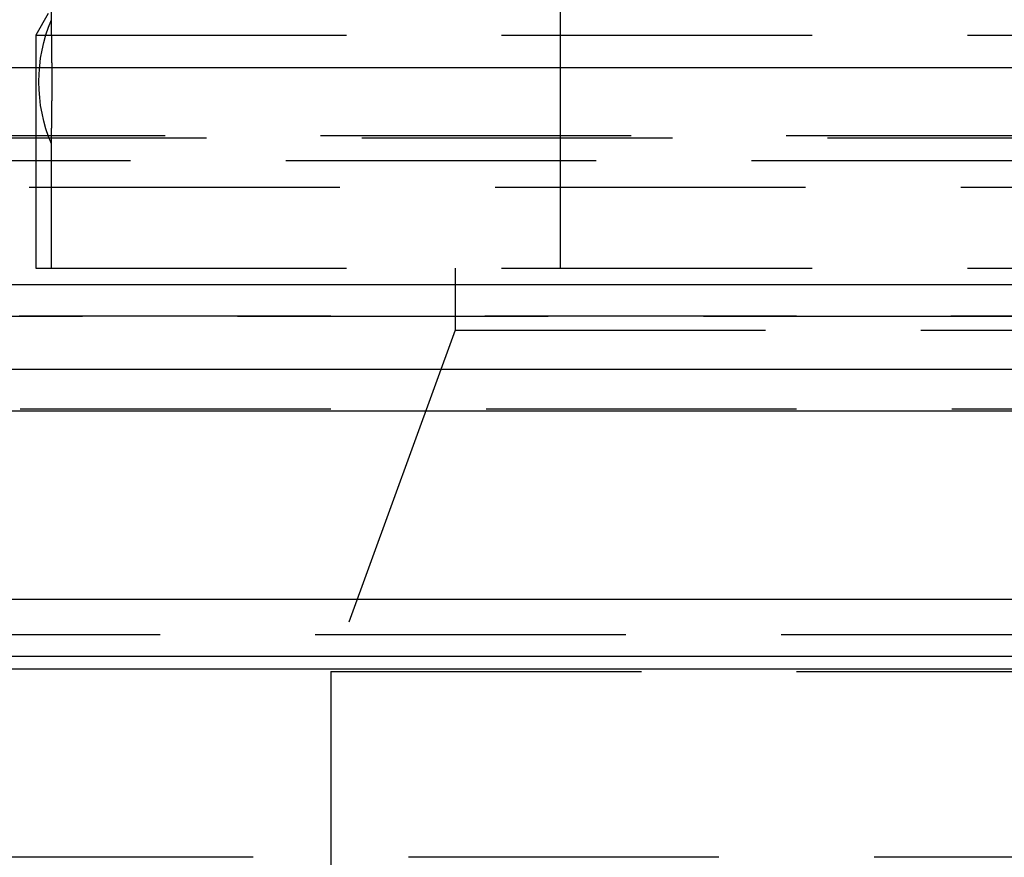
# Model space of a CAD drawing. Extents: x -250 to 250, y -650 to 370.
# Drawn here: x -46 to -30, y 337 to 351 of the extents above; entities that cross this region are included whole.
import ezdxf

# ---------------------------------------------------------------- set-up
doc = ezdxf.new("R2010")
doc.units = 0
doc.header["$LTSCALE"] = 20
doc.linetypes.add('VERDECKT', pattern=[0.375, 0.25, -0.125])
doc.layers.get('0').update_dxf_attribs({"linetype": 'CONTINUOUS'})

msp = doc.modelspace()

# ---------------------------------------------------------------- linework, layer by layer
at = {"color": 1, "linetype": 'VERDECKT', "extrusion": (2e-16, 1, -2e-16)}
for p, q in [((-36.8, 346.770481), (-36.8, 357.770481)), ((-45, 350.770481), (-45, 353)), ((-45.05, 350.870481), (-45.25, 350.524071)), ((-45.25, 350.524071), (45.25, 350.524071)), ((-45.25, 350.524071), (-45.25, 346.770481)), ((-55.665616, 348.908257), (55.665616, 348.908257)), ((-55, 348.870481), (55, 348.870481)), ((-45, 346.770481), (-45, 348.770481)), ((106.274905, 348.5), (-106.274905, 348.5)), ((-52.854619, 348.074869), (0, 348.074869)), ((-45.25, 346.770481), (45.25, 346.770481)), ((-38.5, 346.770481), (-38.5, 345.770481)), ((57, 346), (-57, 346)), ((-57, 346), (57, 346)), ((56.981036, 346.000027), (-56.981036, 346.000027)), ((-38.5, 345.770481), (-40.5, 340.275526)), ((-38.5, 345.770481), (38.5, 345.770481)), ((57, 344.5), (-57, 344.5)), ((-48.25, 340.870481), (48.25, 340.870481)), ((-48.25, 340.870481), (48.25, 340.870481)), ((-40.5, 340.275526), (40.5, 340.275526)), ((-40.5, 340.275526), (-40.5, 325.870481)), ((48.25, 337.285594), (-48.25, 337.285594))]:
    msp.add_line(p, q, dxfattribs=at)
at = {"color": 3, "linetype": 'CONTINUOUS', "extrusion": (2e-16, 1, -2e-16)}
for p, q in [((-250, 350), (250, 350)), ((115, 346.5), (-115, 346.5)), ((114.366073, 345.140538), (-114.366073, 345.140538)), ((57.588259, 344.466939), (-57.588259, 344.466939)), ((52.227273, 341.437138), (-52.227273, 341.437138)), ((52.003137, 340.52085), (-52.003137, 340.52085)), ((52.041964, 340.313352), (-52.041964, 340.313352))]:
    msp.add_line(p, q, dxfattribs=at)
at = {"color": 1}
msp.add_polyline3d([(-45, 348.77, 0), (-45, 348.77, 0), (-45, 348.771, 0), (-45, 348.771, 0), (-45, 348.771, 0), (-45, 348.771, 0), (-45, 348.771, 0), (-45, 348.771, 0), (-45, 348.771, 0), (-45, 348.771, 0), (-45, 348.771, 0), (-45, 348.771, 0), (-45, 348.771, 0), (-45, 348.772, 0), (-45, 348.772, 0), (-45, 348.772, 0), (-45, 348.772, 0), (-45, 348.772, 0), (-44.9999, 348.773, 0), (-44.9999, 348.773, 0), (-44.9999, 348.773, 0), (-44.9999, 348.773, 0), (-44.9999, 348.774, 0), (-44.9999, 348.774, 0), (-44.9999, 348.774, 0), (-44.9999, 348.775, 0), (-44.9999, 348.775, 0), (-44.9999, 348.775, 0), (-44.9999, 348.776, 0), (-44.9999, 348.776, 0), (-44.9999, 348.777, 0), (-44.9998, 348.777, 0), (-44.9998, 348.777, 0), (-44.9998, 348.778, 0), (-44.9998, 348.778, 0), (-44.9998, 348.779, 0), (-44.9998, 348.779, 0), (-44.9998, 348.78, 0), (-44.9998, 348.78, 0), (-44.9998, 348.781, 0), (-44.9997, 348.781, 0), (-44.9997, 348.782, 0), (-44.9997, 348.783, 0), (-44.9997, 348.783, 0), (-44.9997, 348.784, 0), (-44.9997, 348.784, 0), (-44.9997, 348.785, 0), (-44.9996, 348.786, 0), (-44.9996, 348.786, 0), (-44.9996, 348.787, 0), (-44.9996, 348.788, 0), (-44.9996, 348.788, 0), (-44.9996, 348.789, 0), (-44.9995, 348.79, 0), (-44.9995, 348.791, 0), (-44.9995, 348.791, 0), (-44.9995, 348.792, 0), (-44.9995, 348.793, 0), (-44.9995, 348.794, 0), (-44.9994, 348.795, 0), (-44.9994, 348.795, 0), (-44.9994, 348.796, 0), (-44.9994, 348.797, 0), (-44.9994, 348.798, 0), (-44.9993, 348.799, 0), (-44.9993, 348.8, 0), (-44.9993, 348.801, 0), (-44.9993, 348.802, 0), (-44.9993, 348.803, 0), (-44.9992, 348.804, 0), (-44.9992, 348.805, 0), (-44.9992, 348.806, 0), (-44.9992, 348.807, 0), (-44.9991, 348.808, 0), (-44.9991, 348.809, 0), (-44.9991, 348.81, 0), (-44.9991, 348.811, 0), (-44.999, 348.812, 0), (-44.999, 348.813, 0), (-44.999, 348.814, 0), (-44.999, 348.815, 0), (-44.9989, 348.816, 0), (-44.9989, 348.818, 0), (-44.9989, 348.819, 0), (-44.9989, 348.82, 0), (-44.9988, 348.821, 0), (-44.9988, 348.822, 0), (-44.9988, 348.824, 0), (-44.9988, 348.825, 0), (-44.9987, 348.826, 0), (-44.9987, 348.827, 0), (-44.9987, 348.829, 0), (-44.9986, 348.83, 0), (-44.9986, 348.831, 0), (-44.9986, 348.833, 0), (-44.9986, 348.834, 0), (-44.9985, 348.835, 0), (-44.9985, 348.837, 0), (-44.9985, 348.838, 0), (-44.9984, 348.839, 0), (-44.9984, 348.841, 0), (-44.9984, 348.842, 0), (-44.9983, 348.844, 0), (-44.9983, 348.845, 0), (-44.9983, 348.847, 0), (-44.9983, 348.848, 0), (-44.9982, 348.849, 0), (-44.9982, 348.851, 0), (-44.9982, 348.852, 0), (-44.9981, 348.854, 0), (-44.9981, 348.855, 0), (-44.9981, 348.857, 0), (-44.998, 348.858, 0), (-44.998, 348.86, 0), (-44.998, 348.862, 0), (-44.9979, 348.863, 0), (-44.9979, 348.865, 0), (-44.9979, 348.866, 0), (-44.9978, 348.868, 0), (-44.9978, 348.869, 0), (-44.9978, 348.871, 0), (-44.9977, 348.873, 0), (-44.9977, 348.874, 0), (-44.9977, 348.876, 0), (-44.9976, 348.878, 0), (-44.9976, 348.879, 0), (-44.9975, 348.881, 0), (-44.9975, 348.883, 0), (-44.9975, 348.884, 0), (-44.9974, 348.886, 0), (-44.9974, 348.888, 0), (-44.9974, 348.889, 0), (-44.9973, 348.891, 0), (-44.9973, 348.893, 0), (-44.9973, 348.895, 0), (-44.9972, 348.896, 0), (-44.9972, 348.898, 0), (-44.9972, 348.9, 0), (-44.9971, 348.902, 0), (-44.9971, 348.903, 0), (-44.997, 348.905, 0), (-44.997, 348.907, 0), (-44.997, 348.909, 0), (-44.9969, 348.911, 0), (-44.9969, 348.913, 0), (-44.9969, 348.914, 0), (-44.9968, 348.916, 0), (-44.9968, 348.918, 0), (-44.9967, 348.92, 0), (-44.9967, 348.922, 0), (-44.9967, 348.924, 0), (-44.9966, 348.926, 0), (-44.9966, 348.928, 0), (-44.9966, 348.93, 0), (-44.9965, 348.932, 0), (-44.9965, 348.934, 0), (-44.9964, 348.936, 0), (-44.9964, 348.938, 0), (-44.9963, 348.94, 0), (-44.9963, 348.943, 0), (-44.9963, 348.945, 0), (-44.9962, 348.947, 0), (-44.9962, 348.949, 0), (-44.9961, 348.951, 0), (-44.9961, 348.953, 0), (-44.9961, 348.956, 0), (-44.996, 348.958, 0), (-44.996, 348.96, 0), (-44.9959, 348.962, 0), (-44.9959, 348.965, 0), (-44.9958, 348.967, 0), (-44.9958, 348.969, 0), (-44.9958, 348.972, 0), (-44.9957, 348.974, 0), (-44.9957, 348.976, 0), (-44.9956, 348.979, 0), (-44.9956, 348.981, 0), (-44.9955, 348.983, 0), (-44.9955, 348.986, 0), (-44.9954, 348.988, 0), (-44.9954, 348.991, 0), (-44.9954, 348.993, 0), (-44.9953, 348.996, 0), (-44.9953, 348.998, 0), (-44.9952, 349.001, 0), (-44.9952, 349.003, 0), (-44.9951, 349.006, 0), (-44.9951, 349.008, 0), (-44.995, 349.011, 0), (-44.995, 349.013, 0), (-44.9949, 349.016, 0), (-44.9949, 349.018, 0), (-44.9949, 349.021, 0), (-44.9948, 349.024, 0), (-44.9948, 349.026, 0), (-44.9947, 349.029, 0), (-44.9947, 349.031, 0), (-44.9946, 349.034, 0), (-44.9946, 349.037, 0), (-44.9945, 349.039, 0), (-44.9945, 349.042, 0), (-44.9944, 349.045, 0), (-44.9944, 349.047, 0), (-44.9944, 349.05, 0), (-44.9943, 349.053, 0), (-44.9943, 349.055, 0), (-44.9942, 349.058, 0), (-44.9942, 349.061, 0), (-44.9941, 349.063, 0), (-44.9941, 349.066, 0), (-44.994, 349.069, 0), (-44.994, 349.072, 0), (-44.994, 349.074, 0), (-44.9939, 349.077, 0), (-44.9939, 349.08, 0), (-44.9938, 349.082, 0), (-44.9938, 349.085, 0), (-44.9937, 349.088, 0), (-44.9937, 349.091, 0), (-44.9936, 349.093, 0), (-44.9936, 349.096, 0), (-44.9936, 349.099, 0), (-44.9935, 349.101, 0), (-44.9935, 349.104, 0), (-44.9934, 349.107, 0), (-44.9934, 349.11, 0), (-44.9933, 349.112, 0), (-44.9933, 349.115, 0), (-44.9933, 349.118, 0), (-44.9932, 349.12, 0), (-44.9932, 349.123, 0), (-44.9931, 349.126, 0), (-44.9931, 349.129, 0), (-44.9931, 349.132, 0), (-44.993, 349.134, 0), (-44.993, 349.137, 0), (-44.9929, 349.14, 0), (-44.9929, 349.143, 0), (-44.9928, 349.146, 0), (-44.9928, 349.149, 0), (-44.9928, 349.151, 0), (-44.9927, 349.154, 0), (-44.9927, 349.157, 0), (-44.9926, 349.16, 0), (-44.9926, 349.163, 0), (-44.9926, 349.166, 0), (-44.9925, 349.169, 0), (-44.9925, 349.172, 0), (-44.9924, 349.175, 0), (-44.9924, 349.178, 0), (-44.9923, 349.181, 0), (-44.9923, 349.184, 0), (-44.9923, 349.187, 0), (-44.9922, 349.19, 0), (-44.9922, 349.193, 0), (-44.9921, 349.196, 0), (-44.9921, 349.199, 0), (-44.9921, 349.202, 0), (-44.992, 349.205, 0), (-44.992, 349.209, 0), (-44.9919, 349.212, 0), (-44.9919, 349.215, 0), (-44.9919, 349.218, 0), (-44.9918, 349.221, 0), (-44.9918, 349.224, 0), (-44.9917, 349.227, 0), (-44.9917, 349.231, 0), (-44.9916, 349.234, 0), (-44.9916, 349.237, 0), (-44.9916, 349.24, 0), (-44.9915, 349.243, 0), (-44.9915, 349.247, 0), (-44.9914, 349.25, 0), (-44.9914, 349.253, 0), (-44.9914, 349.256, 0), (-44.9913, 349.26, 0), (-44.9913, 349.263, 0), (-44.9913, 349.266, 0), (-44.9912, 349.269, 0), (-44.9912, 349.273, 0), (-44.9911, 349.276, 0), (-44.9911, 349.279, 0), (-44.9911, 349.283, 0), (-44.991, 349.286, 0), (-44.991, 349.289, 0), (-44.9909, 349.293, 0), (-44.9909, 349.296, 0), (-44.9909, 349.3, 0), (-44.9908, 349.303, 0), (-44.9908, 349.306, 0), (-44.9908, 349.31, 0), (-44.9907, 349.313, 0), (-44.9907, 349.317, 0), (-44.9906, 349.32, 0), (-44.9906, 349.323, 0), (-44.9906, 349.327, 0), (-44.9905, 349.33, 0), (-44.9905, 349.334, 0), (-44.9905, 349.337, 0), (-44.9904, 349.341, 0), (-44.9904, 349.344, 0), (-44.9904, 349.348, 0), (-44.9903, 349.351, 0), (-44.9903, 349.355, 0), (-44.9903, 349.358, 0), (-44.9902, 349.362, 0), (-44.9902, 349.365, 0), (-44.9902, 349.369, 0), (-44.9901, 349.372, 0), (-44.9901, 349.376, 0), (-44.9901, 349.379, 0), (-44.99, 349.383, 0), (-44.99, 349.387, 0), (-44.99, 349.39, 0), (-44.9899, 349.394, 0), (-44.9899, 349.397, 0), (-44.9899, 349.401, 0), (-44.9898, 349.404, 0), (-44.9898, 349.408, 0), (-44.9898, 349.412, 0), (-44.9897, 349.415, 0), (-44.9897, 349.419, 0), (-44.9897, 349.423, 0), (-44.9897, 349.426, 0), (-44.9896, 349.43, 0), (-44.9896, 349.433, 0), (-44.9896, 349.437, 0), (-44.9895, 349.441, 0), (-44.9895, 349.444, 0), (-44.9895, 349.448, 0), (-44.9895, 349.452, 0), (-44.9894, 349.455, 0), (-44.9894, 349.459, 0), (-44.9894, 349.463, 0), (-44.9893, 349.466, 0), (-44.9893, 349.47, 0), (-44.9893, 349.474, 0), (-44.9893, 349.478, 0), (-44.9892, 349.481, 0), (-44.9892, 349.485, 0), (-44.9892, 349.489, 0), (-44.9892, 349.492, 0), (-44.9892, 349.496, 0), (-44.9891, 349.5, 0), (-44.9891, 349.504, 0), (-44.9891, 349.507, 0), (-44.9891, 349.511, 0), (-44.989, 349.515, 0), (-44.989, 349.518, 0), (-44.989, 349.522, 0), (-44.989, 349.526, 0), (-44.989, 349.53, 0), (-44.9889, 349.533, 0), (-44.9889, 349.537, 0), (-44.9889, 349.541, 0), (-44.9889, 349.545, 0), (-44.9888, 349.548, 0), (-44.9888, 349.552, 0), (-44.9888, 349.556, 0), (-44.9888, 349.56, 0), (-44.9888, 349.563, 0), (-44.9888, 349.567, 0), (-44.9887, 349.571, 0), (-44.9887, 349.575, 0), (-44.9887, 349.578, 0), (-44.9887, 349.582, 0), (-44.9887, 349.586, 0), (-44.9887, 349.59, 0), (-44.9886, 349.594, 0), (-44.9886, 349.597, 0), (-44.9886, 349.601, 0), (-44.9886, 349.605, 0), (-44.9886, 349.609, 0), (-44.9886, 349.612, 0), (-44.9886, 349.616, 0), (-44.9885, 349.62, 0), (-44.9885, 349.624, 0), (-44.9885, 349.627, 0), (-44.9885, 349.631, 0), (-44.9885, 349.635, 0), (-44.9885, 349.639, 0), (-44.9885, 349.642, 0), (-44.9885, 349.646, 0), (-44.9884, 349.65, 0), (-44.9884, 349.654, 0), (-44.9884, 349.657, 0), (-44.9884, 349.661, 0), (-44.9884, 349.665, 0), (-44.9884, 349.669, 0), (-44.9884, 349.672, 0), (-44.9884, 349.676, 0), (-44.9884, 349.68, 0), (-44.9884, 349.684, 0), (-44.9883, 349.687, 0), (-44.9883, 349.691, 0), (-44.9883, 349.695, 0), (-44.9883, 349.699, 0), (-44.9883, 349.702, 0), (-44.9883, 349.706, 0), (-44.9883, 349.71, 0), (-44.9883, 349.713, 0), (-44.9883, 349.717, 0), (-44.9883, 349.721, 0), (-44.9883, 349.725, 0), (-44.9883, 349.728, 0), (-44.9883, 349.732, 0), (-44.9883, 349.736, 0), (-44.9883, 349.739, 0), (-44.9883, 349.743, 0), (-44.9883, 349.747, 0), (-44.9883, 349.75, 0), (-44.9883, 349.754, 0), (-44.9883, 349.758, 0), (-44.9883, 349.761, 0), (-44.9883, 349.765, 0), (-44.9883, 349.769, 0), (-44.9883, 349.772, 0), (-44.9883, 349.776, 0), (-44.9883, 349.78, 0), (-44.9883, 349.783, 0), (-44.9883, 349.787, 0), (-44.9883, 349.791, 0), (-44.9883, 349.794, 0), (-44.9883, 349.798, 0), (-44.9883, 349.802, 0), (-44.9883, 349.805, 0), (-44.9883, 349.809, 0), (-44.9883, 349.813, 0), (-44.9883, 349.816, 0), (-44.9883, 349.82, 0), (-44.9883, 349.824, 0), (-44.9883, 349.827, 0), (-44.9883, 349.831, 0), (-44.9883, 349.835, 0), (-44.9883, 349.839, 0), (-44.9883, 349.842, 0), (-44.9883, 349.846, 0), (-44.9883, 349.85, 0), (-44.9883, 349.854, 0), (-44.9884, 349.857, 0), (-44.9884, 349.861, 0), (-44.9884, 349.865, 0), (-44.9884, 349.869, 0), (-44.9884, 349.872, 0), (-44.9884, 349.876, 0), (-44.9884, 349.88, 0), (-44.9884, 349.883, 0), (-44.9884, 349.887, 0), (-44.9884, 349.891, 0), (-44.9885, 349.895, 0), (-44.9885, 349.899, 0), (-44.9885, 349.902, 0), (-44.9885, 349.906, 0), (-44.9885, 349.91, 0), (-44.9885, 349.914, 0), (-44.9885, 349.917, 0), (-44.9885, 349.921, 0), (-44.9886, 349.925, 0), (-44.9886, 349.929, 0), (-44.9886, 349.932, 0), (-44.9886, 349.936, 0), (-44.9886, 349.94, 0), (-44.9886, 349.944, 0), (-44.9886, 349.947, 0), (-44.9887, 349.951, 0), (-44.9887, 349.955, 0), (-44.9887, 349.959, 0), (-44.9887, 349.962, 0), (-44.9887, 349.966, 0), (-44.9887, 349.97, 0), (-44.9888, 349.974, 0), (-44.9888, 349.978, 0), (-44.9888, 349.981, 0), (-44.9888, 349.985, 0), (-44.9888, 349.989, 0), (-44.9888, 349.993, 0), (-44.9889, 349.996, 0), (-44.9889, 350, 0), (-44.9889, 350.004, 0), (-44.9889, 350.008, 0), (-44.989, 350.011, 0), (-44.989, 350.015, 0), (-44.989, 350.019, 0), (-44.989, 350.023, 0), (-44.989, 350.026, 0), (-44.9891, 350.03, 0), (-44.9891, 350.034, 0), (-44.9891, 350.037, 0), (-44.9891, 350.041, 0), (-44.9892, 350.045, 0), (-44.9892, 350.049, 0), (-44.9892, 350.052, 0), (-44.9892, 350.056, 0), (-44.9892, 350.06, 0), (-44.9893, 350.063, 0), (-44.9893, 350.067, 0), (-44.9893, 350.071, 0), (-44.9893, 350.075, 0), (-44.9894, 350.078, 0), (-44.9894, 350.082, 0), (-44.9894, 350.086, 0), (-44.9895, 350.089, 0), (-44.9895, 350.093, 0), (-44.9895, 350.097, 0), (-44.9895, 350.1, 0), (-44.9896, 350.104, 0), (-44.9896, 350.108, 0), (-44.9896, 350.111, 0), (-44.9897, 350.115, 0), (-44.9897, 350.118, 0), (-44.9897, 350.122, 0), (-44.9897, 350.126, 0), (-44.9898, 350.129, 0), (-44.9898, 350.133, 0), (-44.9898, 350.137, 0), (-44.9899, 350.14, 0), (-44.9899, 350.144, 0), (-44.9899, 350.147, 0), (-44.99, 350.151, 0), (-44.99, 350.154, 0), (-44.99, 350.158, 0), (-44.9901, 350.162, 0), (-44.9901, 350.165, 0), (-44.9901, 350.169, 0), (-44.9902, 350.172, 0), (-44.9902, 350.176, 0), (-44.9902, 350.179, 0), (-44.9903, 350.183, 0), (-44.9903, 350.186, 0), (-44.9903, 350.19, 0), (-44.9904, 350.193, 0), (-44.9904, 350.197, 0), (-44.9904, 350.2, 0), (-44.9905, 350.204, 0), (-44.9905, 350.207, 0), (-44.9905, 350.211, 0), (-44.9906, 350.214, 0), (-44.9906, 350.218, 0), (-44.9906, 350.221, 0), (-44.9907, 350.224, 0), (-44.9907, 350.228, 0), (-44.9908, 350.231, 0), (-44.9908, 350.235, 0), (-44.9908, 350.238, 0), (-44.9909, 350.241, 0), (-44.9909, 350.245, 0), (-44.9909, 350.248, 0), (-44.991, 350.252, 0), (-44.991, 350.255, 0), (-44.9911, 350.258, 0), (-44.9911, 350.262, 0), (-44.9911, 350.265, 0), (-44.9912, 350.268, 0), (-44.9912, 350.271, 0), (-44.9913, 350.275, 0), (-44.9913, 350.278, 0), (-44.9913, 350.281, 0), (-44.9914, 350.285, 0), (-44.9914, 350.288, 0), (-44.9914, 350.291, 0), (-44.9915, 350.294, 0), (-44.9915, 350.298, 0), (-44.9916, 350.301, 0), (-44.9916, 350.304, 0), (-44.9916, 350.307, 0), (-44.9917, 350.31, 0), (-44.9917, 350.314, 0), (-44.9918, 350.317, 0), (-44.9918, 350.32, 0), (-44.9919, 350.323, 0), (-44.9919, 350.326, 0), (-44.9919, 350.329, 0), (-44.992, 350.332, 0), (-44.992, 350.336, 0), (-44.9921, 350.339, 0), (-44.9921, 350.342, 0), (-44.9921, 350.345, 0), (-44.9922, 350.348, 0), (-44.9922, 350.351, 0), (-44.9923, 350.354, 0), (-44.9923, 350.357, 0), (-44.9923, 350.36, 0), (-44.9924, 350.363, 0), (-44.9924, 350.366, 0), (-44.9925, 350.369, 0), (-44.9925, 350.372, 0), (-44.9926, 350.375, 0), (-44.9926, 350.378, 0), (-44.9926, 350.381, 0), (-44.9927, 350.384, 0), (-44.9927, 350.387, 0), (-44.9928, 350.389, 0), (-44.9928, 350.392, 0), (-44.9928, 350.395, 0), (-44.9929, 350.398, 0), (-44.9929, 350.401, 0), (-44.993, 350.404, 0), (-44.993, 350.407, 0), (-44.9931, 350.409, 0), (-44.9931, 350.412, 0), (-44.9931, 350.415, 0), (-44.9932, 350.418, 0), (-44.9932, 350.42, 0), (-44.9933, 350.423, 0), (-44.9933, 350.426, 0), (-44.9933, 350.429, 0), (-44.9934, 350.431, 0), (-44.9934, 350.434, 0), (-44.9935, 350.437, 0), (-44.9935, 350.44, 0), (-44.9936, 350.442, 0), (-44.9936, 350.445, 0), (-44.9936, 350.448, 0), (-44.9937, 350.45, 0), (-44.9937, 350.453, 0), (-44.9938, 350.456, 0), (-44.9938, 350.459, 0), (-44.9939, 350.461, 0), (-44.9939, 350.464, 0), (-44.994, 350.467, 0), (-44.994, 350.469, 0), (-44.994, 350.472, 0), (-44.9941, 350.475, 0), (-44.9941, 350.478, 0), (-44.9942, 350.48, 0), (-44.9942, 350.483, 0), (-44.9943, 350.486, 0), (-44.9943, 350.488, 0), (-44.9944, 350.491, 0), (-44.9944, 350.494, 0), (-44.9944, 350.496, 0), (-44.9945, 350.499, 0), (-44.9945, 350.502, 0), (-44.9946, 350.504, 0), (-44.9946, 350.507, 0), (-44.9947, 350.509, 0), (-44.9947, 350.512, 0), (-44.9948, 350.515, 0), (-44.9948, 350.517, 0), (-44.9949, 350.52, 0), (-44.9949, 350.523, 0), (-44.9949, 350.525, 0), (-44.995, 350.528, 0), (-44.995, 350.53, 0), (-44.9951, 350.533, 0), (-44.9951, 350.535, 0), (-44.9952, 350.538, 0), (-44.9952, 350.54, 0), (-44.9953, 350.543, 0), (-44.9953, 350.545, 0), (-44.9954, 350.548, 0), (-44.9954, 350.55, 0), (-44.9954, 350.553, 0), (-44.9955, 350.555, 0), (-44.9955, 350.557, 0), (-44.9956, 350.56, 0), (-44.9956, 350.562, 0), (-44.9957, 350.565, 0), (-44.9957, 350.567, 0), (-44.9958, 350.569, 0), (-44.9958, 350.572, 0), (-44.9958, 350.574, 0), (-44.9959, 350.576, 0), (-44.9959, 350.579, 0), (-44.996, 350.581, 0), (-44.996, 350.583, 0), (-44.9961, 350.585, 0), (-44.9961, 350.588, 0), (-44.9961, 350.59, 0), (-44.9962, 350.592, 0), (-44.9962, 350.594, 0), (-44.9963, 350.596, 0), (-44.9963, 350.598, 0), (-44.9963, 350.601, 0), (-44.9964, 350.603, 0), (-44.9964, 350.605, 0), (-44.9965, 350.607, 0), (-44.9965, 350.609, 0), (-44.9966, 350.611, 0), (-44.9966, 350.613, 0), (-44.9966, 350.615, 0), (-44.9967, 350.617, 0), (-44.9967, 350.619, 0), (-44.9967, 350.621, 0), (-44.9968, 350.623, 0), (-44.9968, 350.625, 0), (-44.9969, 350.627, 0), (-44.9969, 350.628, 0), (-44.9969, 350.63, 0), (-44.997, 350.632, 0), (-44.997, 350.634, 0), (-44.997, 350.636, 0), (-44.9971, 350.637, 0), (-44.9971, 350.639, 0), (-44.9972, 350.641, 0), (-44.9972, 350.643, 0), (-44.9972, 350.645, 0), (-44.9973, 350.646, 0), (-44.9973, 350.648, 0), (-44.9973, 350.65, 0), (-44.9974, 350.651, 0), (-44.9974, 350.653, 0), (-44.9974, 350.655, 0), (-44.9975, 350.657, 0), (-44.9975, 350.658, 0), (-44.9975, 350.66, 0), (-44.9976, 350.662, 0), (-44.9976, 350.663, 0), (-44.9977, 350.665, 0), (-44.9977, 350.667, 0), (-44.9977, 350.668, 0), (-44.9978, 350.67, 0), (-44.9978, 350.671, 0), (-44.9978, 350.673, 0), (-44.9979, 350.675, 0), (-44.9979, 350.676, 0), (-44.9979, 350.678, 0), (-44.998, 350.679, 0), (-44.998, 350.681, 0), (-44.998, 350.682, 0), (-44.9981, 350.684, 0), (-44.9981, 350.686, 0), (-44.9981, 350.687, 0), (-44.9982, 350.689, 0), (-44.9982, 350.69, 0), (-44.9982, 350.692, 0), (-44.9983, 350.693, 0), (-44.9983, 350.694, 0), (-44.9983, 350.696, 0), (-44.9983, 350.697, 0), (-44.9984, 350.699, 0), (-44.9984, 350.7, 0), (-44.9984, 350.702, 0), (-44.9985, 350.703, 0), (-44.9985, 350.704, 0), (-44.9985, 350.706, 0), (-44.9986, 350.707, 0), (-44.9986, 350.708, 0), (-44.9986, 350.71, 0), (-44.9986, 350.711, 0), (-44.9987, 350.712, 0), (-44.9987, 350.714, 0), (-44.9987, 350.715, 0), (-44.9988, 350.716, 0), (-44.9988, 350.717, 0), (-44.9988, 350.719, 0), (-44.9988, 350.72, 0), (-44.9989, 350.721, 0), (-44.9989, 350.722, 0), (-44.9989, 350.723, 0), (-44.9989, 350.724, 0), (-44.999, 350.726, 0), (-44.999, 350.727, 0), (-44.999, 350.728, 0), (-44.999, 350.729, 0), (-44.9991, 350.73, 0), (-44.9991, 350.731, 0), (-44.9991, 350.732, 0), (-44.9991, 350.733, 0), (-44.9992, 350.734, 0), (-44.9992, 350.735, 0), (-44.9992, 350.736, 0), (-44.9992, 350.737, 0), (-44.9993, 350.738, 0), (-44.9993, 350.739, 0), (-44.9993, 350.74, 0), (-44.9993, 350.741, 0), (-44.9993, 350.742, 0), (-44.9994, 350.743, 0), (-44.9994, 350.744, 0), (-44.9994, 350.745, 0), (-44.9994, 350.746, 0), (-44.9994, 350.746, 0), (-44.9995, 350.747, 0), (-44.9995, 350.748, 0), (-44.9995, 350.749, 0), (-44.9995, 350.75, 0), (-44.9995, 350.75, 0), (-44.9995, 350.751, 0), (-44.9996, 350.752, 0), (-44.9996, 350.753, 0), (-44.9996, 350.753, 0), (-44.9996, 350.754, 0), (-44.9996, 350.755, 0), (-44.9996, 350.755, 0), (-44.9997, 350.756, 0), (-44.9997, 350.757, 0), (-44.9997, 350.757, 0), (-44.9997, 350.758, 0), (-44.9997, 350.758, 0), (-44.9997, 350.759, 0), (-44.9997, 350.76, 0), (-44.9998, 350.76, 0), (-44.9998, 350.761, 0), (-44.9998, 350.761, 0), (-44.9998, 350.762, 0), (-44.9998, 350.762, 0), (-44.9998, 350.763, 0), (-44.9998, 350.763, 0), (-44.9998, 350.764, 0), (-44.9998, 350.764, 0), (-44.9999, 350.764, 0), (-44.9999, 350.765, 0), (-44.9999, 350.765, 0), (-44.9999, 350.766, 0), (-44.9999, 350.766, 0), (-44.9999, 350.766, 0), (-44.9999, 350.767, 0), (-44.9999, 350.767, 0), (-44.9999, 350.767, 0), (-44.9999, 350.767, 0), (-44.9999, 350.768, 0), (-44.9999, 350.768, 0), (-44.9999, 350.768, 0), (-45, 350.769, 0), (-45, 350.769, 0), (-45, 350.769, 0), (-45, 350.769, 0), (-45, 350.769, 0), (-45, 350.77, 0), (-45, 350.77, 0), (-45, 350.77, 0), (-45, 350.77, 0), (-45, 350.77, 0), (-45, 350.77, 0), (-45, 350.77, 0), (-45, 350.77, 0), (-45, 350.77, 0), (-45, 350.77, 0), (-45, 350.77, 0), (-45, 350.77, 0), (-45, 350.77, 0)], dxfattribs=at)
at = {"color": 1, "linetype": 'VERDECKT', "extrusion": (0, -2e-16, -1)}
msp.add_arc((42.6, 349.770481), 2.6, 337.3801351, 22.6198649, dxfattribs=at)

doc.saveas('drawing.dxf')
